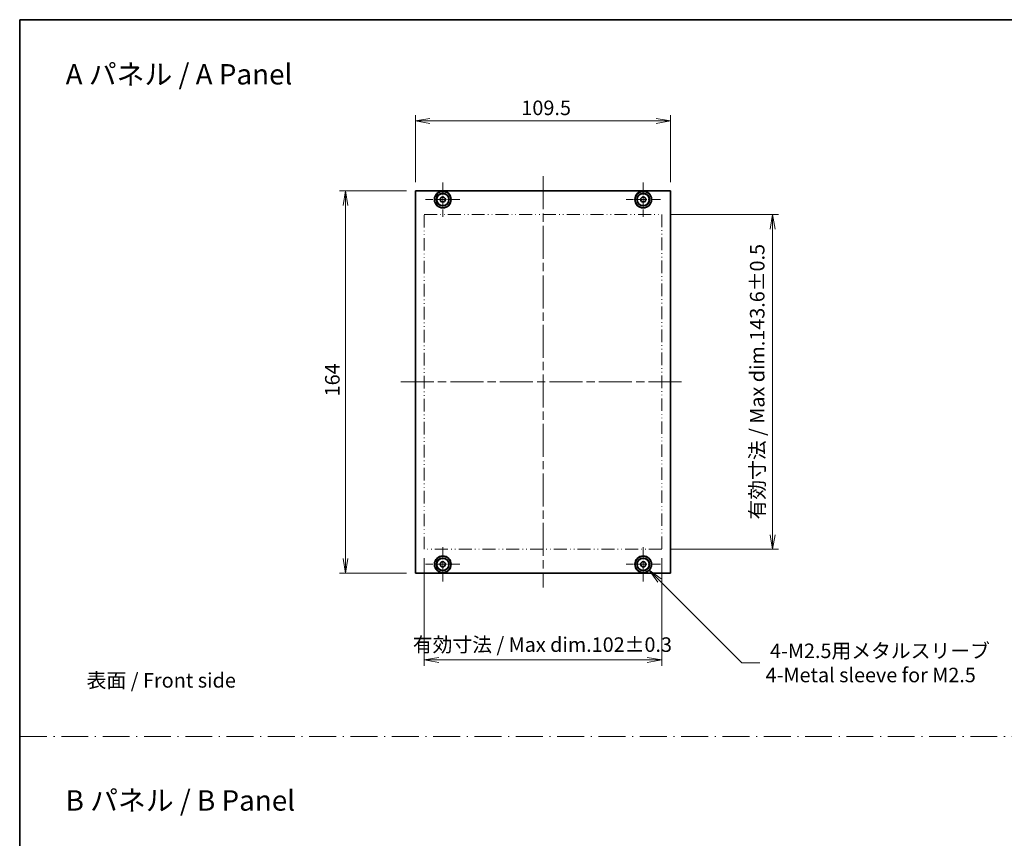
# Model space of a CAD drawing. Units: millimetres. Extents: x 36 to 6222, y 20 to 863.
# Drawn here: x 3660 to 4083, y 371 to 722 of the extents above; entities that cross this region are included whole.
import ezdxf

# ---------------------------------------------------------------- set-up
doc = ezdxf.new("R2010")
doc.units = ezdxf.units.MM
doc.header["$LTSCALE"] = 2.5
for name, pattern in [('CHAIN', [0.3543, 0.2362, -0.0295, 0.0591, -0.0295]), ('DASH_DOT', [0.37, 0.24, -0.06, 0.01, -0.06]), ('DASH_DOUBLE_DOT', [0.4398, 0.24, -0.06, 0.0098, -0.06, 0.01, -0.06])]:
    doc.linetypes.add(name, pattern=pattern)
doc.layers.get('Defpoints').update_dxf_attribs({"lineweight": 25})
for name, color, linetype, lineweight in [('Border (ISO)', 7, 'Continuous', 35), ('Center Mark (ISO)', 131, 'Continuous', 18), ('Centerline (ISO)', 131, 'Continuous', 18), ('Dimension (ISO)', 7, 'Continuous', 18), ('Dimension (ISO) @ 1', 7, 'Continuous', 18), ('Sketch Geometry (ISO)', 7, 'Continuous', 18), ('Symbol (ISO)', 7, 'Continuous', 18), ('Visible (ISO)', 7, 'Continuous', 35)]:
    doc.layers.add(name, color=color, linetype=linetype, lineweight=lineweight)
doc.styles.add('Note Text (TK)', font='MS PGothic.ttf')
doc.dimstyles.new('Default - Method 1b (TK)', dxfattribs={"dimscale": 2.5, "dimtxt": 2.5, "dimasz": 2.5, "dimexe": 1, "dimexo": 1.5, "dimgap": 1, "dimtad": 1, "dimrnd": 1e-08, "dimdsep": 46, "dimtxsty": 'Note Text (TK)', "dimblk": 'OPEN', "dimcen": 0.09, "dimdle": 5, "dimclrd": 100, "dimclre": 100, "dimclrt": 7, "dimadec": 1, "dimazin": 1, "dimtfac": 1, "dimtmove": 0, "dimatfit": 3, "dimldrblk": 'OPEN', "dimfxl": 1, "dimtolj": 1, "dimlwd": -1, "dimlwe": -1, "dimarcsym": 0})

# ---------------------------------------------------------------- blocks, each defined once
blk = doc.blocks.new('図面枠 tk図枠')
at = {"layer": 'Border (ISO)'}
for q in [(405.5, 289), (14.5, 8)]:
    blk.add_line((14.5, 289), q, dxfattribs=at)
blk = doc.blocks.new('_Open')
at = {"color": 0, "linetype": 'ByBlock', "lineweight": -2}
for p, q in [((-1, 0.167), (0, 0)), ((-1, -0.167), (0, 0)), ((0, 0), (-1, 0))]:
    blk.add_line(p, q, dxfattribs=at)
blk = doc.blocks.new('*D92')
at = {"layer": 'Defpoints', "color": 0}
for p in [(3939.67, 679.06), (3830.17, 649.06), (3939.67, 649.06)]:
    blk.add_point(p, dxfattribs=at)
at = {"layer": 'Dimension (ISO)', "color": 100}
for p, q in [((3830.17, 652.81), (3830.17, 681.56)), ((3939.67, 652.81), (3939.67, 681.56)), ((3836.42, 679.06), (3933.42, 679.06))]:
    blk.add_line(p, q, dxfattribs=at)
at = {"layer": 'Dimension (ISO)', "color": 100, "xscale": 6.25, "yscale": 6.25, "zscale": 6.25, "rotation": 180}
blk.add_blockref('_Open', (3830.17, 679.06), dxfattribs=at)
at = {"layer": 'Dimension (ISO)', "color": 100, "xscale": 6.25, "yscale": 6.25, "zscale": 6.25}
blk.add_blockref('_Open', (3939.67, 679.06), dxfattribs=at)
at = {"layer": 'Dimension (ISO)', "color": 7, "insert": (3875.61, 684.68), "char_height": 6.25, "attachment_point": 4, "style": 'Note Text (TK)'}
blk.add_mtext('\\A1;109.5', dxfattribs=at)
blk = doc.blocks.new('*D93')
at = {"layer": 'Defpoints', "color": 0}
for p in [(3800.17, 649.06), (3830.17, 649.06), (3830.17, 485.06)]:
    blk.add_point(p, dxfattribs=at)
at = {"layer": 'Dimension (ISO)', "color": 100}
for p, q in [((3826.42, 649.06), (3797.67, 649.06)), ((3800.17, 491.31), (3800.17, 642.81)), ((3826.42, 485.06), (3797.67, 485.06))]:
    blk.add_line(p, q, dxfattribs=at)
at = {"layer": 'Dimension (ISO)', "color": 100, "xscale": 6.25, "yscale": 6.25, "zscale": 6.25}
for p, rotation in [((3800.17, 649.06), 90), ((3800.17, 485.06), 270)]:
    blk.add_blockref('_Open', p, dxfattribs=dict(at, rotation=rotation))
at = {"layer": 'Dimension (ISO)', "color": 7, "insert": (3794.54, 560.86), "char_height": 6.25, "attachment_point": 4, "rotation": 90, "style": 'Note Text (TK)'}
blk.add_mtext('\\A1;164', dxfattribs=at)
blk = doc.blocks.new('*D94')
at = {"layer": 'Defpoints', "color": 0}
for p in [(3833.92, 495.26), (3935.92, 495.26), (3833.92, 447.76)]:
    blk.add_point(p, dxfattribs=at)
at = {"layer": 'Dimension (ISO)', "color": 100}
for p, q in [((3833.92, 491.51), (3833.92, 445.26)), ((3935.92, 491.51), (3935.92, 445.26)), ((3929.67, 447.76), (3840.17, 447.76))]:
    blk.add_line(p, q, dxfattribs=at)
at = {"layer": 'Dimension (ISO)', "color": 100, "xscale": 6.25, "yscale": 6.25, "zscale": 6.25, "rotation": 180}
blk.add_blockref('_Open', (3833.92, 447.76), dxfattribs=at)
at = {"layer": 'Dimension (ISO)', "color": 100, "xscale": 6.25, "yscale": 6.25, "zscale": 6.25}
blk.add_blockref('_Open', (3935.92, 447.76), dxfattribs=at)
at = {"layer": 'Dimension (ISO)', "color": 7, "insert": (3829.07, 454.36), "char_height": 6.25, "attachment_point": 4, "style": 'Note Text (TK)'}
blk.add_mtext('\\A1;\\fＭＳ Ｐゴシック|b0|i0;{\\H6.2250;有効寸法 / Max dim.102±0.3}', dxfattribs=at)
blk = doc.blocks.new('*D95')
at = {"layer": 'Defpoints', "color": 0}
for p in [(3935.92, 638.86), (3935.92, 495.26), (3983.42, 495.26)]:
    blk.add_point(p, dxfattribs=at)
at = {"layer": 'Dimension (ISO)', "color": 100}
for p, q in [((3939.67, 638.86), (3985.92, 638.86)), ((3983.42, 632.61), (3983.42, 501.51)), ((3939.67, 495.26), (3985.92, 495.26))]:
    blk.add_line(p, q, dxfattribs=at)
at = {"layer": 'Dimension (ISO)', "color": 100, "xscale": 6.25, "yscale": 6.25, "zscale": 6.25}
for p, rotation in [((3983.42, 638.86), 90), ((3983.42, 495.26), 270)]:
    blk.add_blockref('_Open', p, dxfattribs=dict(at, rotation=rotation))
at = {"layer": 'Dimension (ISO)', "color": 7, "insert": (3976.81, 508.03), "char_height": 6.25, "attachment_point": 4, "rotation": 90, "style": 'Note Text (TK)'}
blk.add_mtext('\\A1;{\\H6.225;有効寸法 / Max dim.143.6±0.5}', dxfattribs=at)
blk = doc.blocks.new('*D100')
at = {"layer": 'Defpoints', "color": 0}
for p in [(3925.37, 491.35), (3930.46, 486.26)]:
    blk.add_point(p, dxfattribs=at)
at = {"layer": 'Dimension (ISO)', "color": 100}
for p, q in [((3927.69, 488.81), (3928.14, 488.81)), ((3927.92, 488.58), (3927.92, 489.03)), ((3970.21, 446.51), (3934.88, 481.84)), ((3977.91, 446.51), (3970.21, 446.51))]:
    blk.add_line(p, q, dxfattribs=at)
at = {"layer": 'Dimension (ISO)', "color": 100, "xscale": 6.25, "yscale": 6.25, "zscale": 6.25, "rotation": 135.0000000000307}
blk.add_blockref('_Open', (3930.46, 486.26), dxfattribs=at)
at = {"layer": 'Dimension (ISO)', "color": 7, "insert": (3980.41, 446.51), "char_height": 6.25, "attachment_point": 4, "style": 'Note Text (TK)'}
blk.add_mtext('\\A1; \\fＭＳ Ｐゴシック|b0|i0;{\\H6.2250;4-M2.5用メタルスリーブ\\P}\\fＭＳ Ｐゴシック|b0|i0;{\\H6.2250;4-Metal sleeve for M2.5}', dxfattribs=at)

msp = doc.modelspace()

# ---------------------------------------------------------------- linework, layer by layer
at = {"layer": 'Center Mark (ISO)', "linetype": 'CHAIN', "ltscale": 6.5338}
for p, q in [((3841.9155, 652.6592), (3841.9155, 637.9592)), ((3927.9155, 652.6592), (3927.9155, 637.9592)), ((3849.2655, 645.3092), (3834.5655, 645.3092)), ((3935.2655, 645.3092), (3920.5655, 645.3092)), ((3841.9155, 496.1592), (3841.9155, 481.4592)), ((3927.9155, 496.1592), (3927.9155, 481.4592)), ((3849.2655, 488.8092), (3834.5655, 488.8092)), ((3935.2655, 488.8092), (3920.5655, 488.8092))]:
    msp.add_line(p, q, dxfattribs=at)
at = {"layer": 'Centerline (ISO)', "linetype": 'CHAIN', "ltscale": 23.990969}
for p, q in [((3884.9155, 655.3092), (3884.9155, 478.8092)), ((3823.9155, 567.0592), (3945.9155, 567.0592))]:
    msp.add_line(p, q, dxfattribs=at)
at = {"layer": 'Sketch Geometry (ISO)', "color": 4, "linetype": 'DASH_DOUBLE_DOT', "lineweight": 18, "ltscale": 9.276944}
for p, q in [((3833.9155, 638.8592), (3935.9155, 638.8592)), ((3935.9155, 495.2592), (3833.9155, 495.2592))]:
    msp.add_line(p, q, dxfattribs=at)
at = {"layer": 'Sketch Geometry (ISO)', "color": 4, "linetype": 'DASH_DOUBLE_DOT', "lineweight": 18, "ltscale": 8.967712}
for p, q in [((3833.9155, 495.2592), (3833.9155, 638.8592)), ((3935.9155, 638.8592), (3935.9155, 495.2592))]:
    msp.add_line(p, q, dxfattribs=at)
at = {"layer": 'Sketch Geometry (ISO)', "color": 4, "linetype": 'DASH_DOT', "lineweight": 18, "ltscale": 19.164619}
msp.add_line((3660.5705, 415), (4635.5705, 415), dxfattribs=at)
at = {"layer": 'Visible (ISO)'}
for p, q in [((3830.1655, 485.0592), (3830.1655, 649.0592)), ((3830.1655, 649.0592), (3939.6655, 649.0592)), ((3939.6655, 649.0592), (3939.6655, 485.0592)), ((3939.6655, 485.0592), (3830.1655, 485.0592))]:
    msp.add_line(p, q, dxfattribs=at)
for centre, radius in [((3841.9155, 645.3092), 3.6), ((3841.9155, 645.3092), 3.5), ((3841.9155, 645.3092), 2.7), ((3841.9155, 645.3092), 2.6), ((3841.9155, 645.3092), 1.1), ((3927.9155, 645.3092), 3.6), ((3927.9155, 645.3092), 3.5), ((3927.9155, 645.3092), 2.7), ((3927.9155, 645.3092), 2.6), ((3927.9155, 645.3092), 1.1), ((3841.9155, 488.8092), 3.6), ((3841.9155, 488.8092), 3.5), ((3841.9155, 488.8092), 2.7), ((3841.9155, 488.8092), 2.6), ((3927.9155, 488.8092), 3.6), ((3927.9155, 488.8092), 3.5), ((3927.9155, 488.8092), 2.7), ((3927.9155, 488.8092), 2.6), ((3841.9155, 488.8092), 1.1), ((3927.9155, 488.8092), 1.1)]:
    msp.add_circle(centre, radius, dxfattribs=at)

# ---------------------------------------------------------------- block references
at = {"xscale": 2.5, "yscale": 2.5, "zscale": 2.5}
msp.add_blockref('図面枠 tk図枠', (3624.1667, 0), dxfattribs=at)

# ---------------------------------------------------------------- texts
at = {"layer": 'Symbol (ISO)', "color": 7, "attachment_point": 4, "line_spacing_factor": 1.5, "style": 'Note Text (TK)'}
for s, insert, char_height in [('\\fＭＳ Ｐゴシック|b0|i0;{\\H8.7500;A パネル / A Panel}', (3680.1306, 699.0723), 8.75), ('\\fＭＳ Ｐゴシック|b0|i0;表面 / Front side', (3689.099, 439.0344), 6.25), ('\\fＭＳ Ｐゴシック|b0|i0;{\\H8.7500;B パネル / B Panel}', (3680.1306, 387.493), 8.75)]:
    msp.add_mtext(s, dxfattribs=dict(at, insert=insert, char_height=char_height))

# ---------------------------------------------------------------- dimensions: what is measured, and where the dimension line sits
at = {"layer": 'Dimension (ISO) @ 1', "color": 100}
for base, p1, p2, angle, picture, middle in [((3939.6655, 679.0592), (3830.1655, 649.0592), (3939.6655, 649.0592), 180, '*D92', (3884.9155, 679.0592)), ((3800.1655, 649.0592), (3830.1655, 485.0592), (3830.1655, 649.0592), 90, '*D93', (3800.1655, 567.0592))]:
    dim = msp.add_linear_dim(base=base, p1=p1, p2=p2, angle=angle, dimstyle='Default - Method 1b (TK)', override={"dimscale": 1, "dimtxt": 6.25, "dimasz": 6.25, "dimexe": 2.5, "dimexo": 3.75, "dimgap": 2.5, "dimdec": 2, "dimcen": 0.225, "dimtol": 0, "dimlim": 0, "dimtp": 0, "dimtm": 0, "dimtdec": 2, "dimtix": 0, "dimtofl": 0, "dimtmove": 0, "dimatfit": 1}, dxfattribs=at)
    dim.commit()
    dim.dimension.update_dxf_attribs({"geometry": picture, "text_midpoint": middle, "dimtype": 128})
for base, p1, p2, angle, text, override, picture, middle in [((3983.4155, 495.2592), (3935.9155, 638.8592), (3935.9155, 495.2592), 90, '{\\H6.225;有効寸法 / Max dim.<>}', {"dimscale": 1, "dimtxt": 6.25, "dimasz": 6.25, "dimexe": 2.5, "dimexo": 3.75, "dimgap": 2.5, "dimpost": '', "dimcen": 0.225, "dimtol": 1, "dimtp": 0.5, "dimtm": 0.5, "dimtix": 0, "dimtofl": 0, "dimtmove": 0, "dimatfit": 1}, '*D95', (3983.4155, 567.0592)), ((3833.9155, 447.7592), (3935.9155, 495.2592), (3833.9155, 495.2592), 180, '\\fＭＳ Ｐゴシック|b0|i0;{\\H6.2250;有効寸法 / Max dim.<>}', {"dimscale": 1, "dimtxt": 6.25, "dimasz": 6.25, "dimexe": 2.5, "dimexo": 3.75, "dimgap": 2.5, "dimdec": 2, "dimcen": 0.225, "dimtol": 1, "dimlim": 0, "dimtp": 0.3, "dimtm": 0.3, "dimtdec": 2, "dimtix": 0, "dimtofl": 0, "dimtmove": 0, "dimatfit": 1}, '*D94', (3884.9155, 447.7592))]:
    dim = msp.add_linear_dim(base=base, p1=p1, p2=p2, angle=angle, text=text, dimstyle='Default - Method 1b (TK)', override=override, dxfattribs=at)
    dim.commit()
    dim.dimension.update_dxf_attribs({"geometry": picture, "text_midpoint": middle, "dimtype": 128})
dim = msp.add_diameter_dim_2p(p1=(3925.3699, 491.3548), p2=(3930.4611, 486.2636), text=' \\fＭＳ Ｐゴシック|b0|i0;{\\H6.2250;4-M2.5用メタルスリーブ\\P}\\fＭＳ Ｐゴシック|b0|i0;{\\H6.2250;4-Metal sleeve for M2.5}', dimstyle='Default - Method 1b (TK)', override={"dimscale": 1, "dimtxt": 6.25, "dimasz": 6.25, "dimexe": 2.5, "dimexo": 3.75, "dimgap": 2.5, "dimtad": 0, "dimtih": 1, "dimtoh": 1, "dimdec": 2, "dimlfac": 1, "dimcen": 0.225, "dimtol": 0, "dimlim": 0, "dimtp": 0, "dimtm": 0, "dimtdec": 2, "dimtix": 0, "dimtofl": 0, "dimtmove": 0, "dimatfit": 3, "dimtvp": 0}, dxfattribs=at)
dim.commit()
dim.dimension.update_dxf_attribs({"geometry": '*D100', "text_midpoint": (4026.5735, 446.511), "dimtype": 131})

doc.saveas('drawing.dxf')
